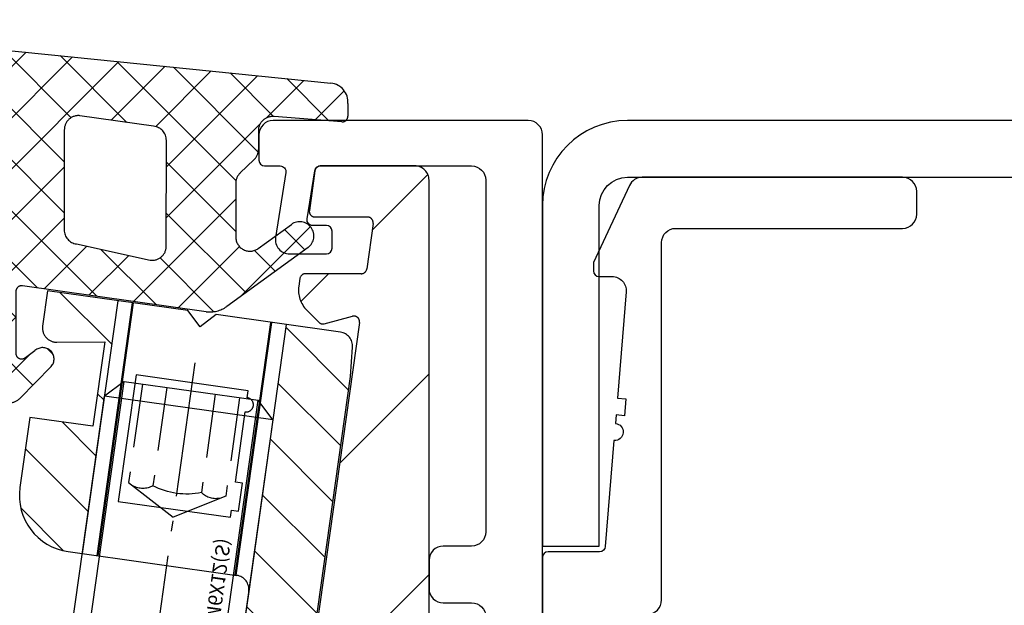
# Model space of a CAD drawing. Units: millimetres. Extents: x -3 to 1303, y 854 to 1951.
# Drawn here: x 797 to 832, y 1284 to 1304 of the extents above; entities that cross this region are included whole.
import ezdxf

# ---------------------------------------------------------------- set-up
doc = ezdxf.new("R2010")
doc.units = ezdxf.units.MM
for name, pattern in [('AM_DIN_F_W050', [6.25, 4.75, -1.5]), ('AM_DIN_F_W050x2', [3.125, 2.25, -0.875]), ('AM_DIN_G_W050x2', [6.875, 4.75, -0.875, 0.375, -0.875]), ('AUSGEZOGEN', [2000.1, 2000, -0.1]), ('MITTE', [2, 1.25, -0.25, 0.25, -0.25])]:
    doc.linetypes.add(name, pattern=pattern)
doc.layers.get('DEFPOINTS').update_dxf_attribs({"color": 5, "linetype": 'AUSGEZOGEN'})
for name, color, linetype in [('-ACHSE', 3, 'MITTE'), ('-ALU', 2, 'AUSGEZOGEN'), ('-ALU-BLENDE', 113, 'Continuous'), ('-GUMMI', 30, 'AUSGEZOGEN'), ('-POM Stab', 72, 'AUSGEZOGEN'), ('-SCHRAUBE', 1, 'AUSGEZOGEN'), ('KONTUR', 7, 'Continuous')]:
    doc.layers.add(name, color=color, linetype=linetype)
for name, color, linetype, lineweight in [('AM_0', 7, 'Continuous', 50), ('AM_3N', 6, 'AM_DIN_F_W050', 25), ('AM_4', 3, 'Continuous', 25), ('AM_4N', 3, 'Continuous', 25)]:
    doc.layers.add(name, color=color, linetype=linetype, lineweight=lineweight)
doc.styles.get("Standard").update_dxf_attribs({"font": 'arial.ttf'})

# ---------------------------------------------------------------- blocks, each defined once
blk = doc.blocks.new('BH-GWSM6X12(S)')
at = {"layer": '-ACHSE', "linetype": 'AM_DIN_G_W050x2'}
blk.add_line((-4.547e-13, -1), (-4.547e-13, -15), dxfattribs=at)
at = {"layer": '-SCHRAUBE'}
for p, q in [((-3.000000000000511, -2.613500000000385), (-2.386500000000069, -2)), ((2.386499999999159, -2), (-2.386500000000069, -2)), ((2.386499999999159, -2), (2.999999999999488, -2.613500000000385)), ((-3.000000000000511, -2.613500000000385), (-3.000000000000454, -13)), ((-3.000000000000511, -2.613500000000385), (2.999999999999488, -2.613500000000385)), ((2.999999999999545, -13), (2.999999999999488, -2.613500000000385)), ((-2.000000000000454, -14), (-3.000000000000454, -13)), ((-3.000000000000454, -13), (2.999999999999545, -13)), ((1.999999999999545, -14), (2.999999999999545, -13)), ((-2.000000000000454, -14), (1.999999999999545, -14))]:
    blk.add_line(p, q, dxfattribs=at)
at = {"layer": 'AM_3N', "linetype": 'AM_DIN_F_W050x2'}
for p, q in [((-1.732500000000527, -2), (-1.732500000000584, -5.5)), ((-0.8662500000004911, -2), (-0.8662500000005479, -5.5)), ((0.8662499999995816, -2), (0.8662499999995247, -5.5)), ((1.732499999999618, -2), (1.732499999999561, -5.5)), ((-1.732500000000584, -5.5), (-4.547e-13, -6.50025934137102)), ((1.732499999999561, -5.5), (-4.547e-13, -6.50025934137102))]:
    blk.add_line(p, q, dxfattribs=at)
for centre, radius, start, end in [((-1.299375000000111, -4.943203126992557), 0.7054218761957411, 247.8788794917442, 307.8788794917053), ((-5.116e-13, -3.04987500318839), 2.598749999999999, 250.5287793655287, 289.4712206344713), ((1.299374999999088, -4.943203126992557), 0.7054218761957411, 232.1211205082789, 292.1211205082528)]:
    blk.add_arc(centre, radius, start, end, dxfattribs=at)
at = {"layer": 'AM_4N'}
for p, q in [((-2.386500000000069, -13.61350000000038), (-2.386500000000069, -2)), ((2.386499999999159, -13.61350000000038), (2.386499999999159, -2))]:
    blk.add_line(p, q, dxfattribs=at)
at = {"layer": 'DEFPOINTS', "linetype": 'Continuous', "insert": (-1.81381772459639, -9.793535878664898), "char_height": 0.5, "width": 15.82703860584604, "attachment_point": 5, "rotation": 89.99999999999974}
blk.add_mtext('BH-GWSM6X12(S)', dxfattribs=at)
blk = doc.blocks.new('BH-Z-HAUBE-16(S)')
at = {"layer": '-POM Stab'}
h = blk.add_hatch(color=256, dxfattribs=at)
h.dxf.hatch_style = 1
edge = h.paths.add_edge_path()
edge.add_line((4.877561641261422, 16.20316202906457), (1.973437996852339, 15.0009574437496))
edge.add_line((1.973437996852339, 15.0009574437496), (1.887404206055748, 14.60994921390664))
edge.add_arc((2.18039566216337, 14.54548211650033), 0.3000000000000998, 167.5909070228178, 292.4878268327741)
edge.add_line((2.295141802536249, 14.2682938713138), (3.065657121790081, 14.58725999097402))
edge.add_arc((3.142154548705269, 14.40246782751639), 0.1999999999999894, 13.165857564213525, 112.48782683276309, ccw=False)
edge.add_arc((-13.81151851329375, 10.43667665519885), 17.6113333755799, -12.005511440790883, 13.16585756422512, ccw=False)
edge.add_arc((-13.81151851330223, 10.43667665514688), 17.61133337557739, 322.5331879946791, 347.9944885593803, ccw=False)
edge.add_arc((0.0079582255802221, -0.1546685181056466), 0.2000000000000608, 223.1533436411201, 322.5331879946908, ccw=False)
edge.add_line((-0.137946937865081, -0.2914591730497022), (-0.6263119233938143, 0.2294460968586236))
edge.add_arc((-0.8451696685602316, 0.0242601144441047), 0.2999999999978997, 43.15334364110294, 168.0502634507815)
edge.add_line((-1.138668553807406, 0.0863761699966403), (-1.221564789927583, -0.3053092433165148))
edge.add_line((-1.221564789927583, -0.3053092433165148), (0.8467184939668186, -2.511404467544139))
edge.add_arc((1.21148140258107, -2.169427830185282), 0.5, 223.153343640935, 319.999304421822)
edge.add_arc((-13.811518513299, 10.43667665516238), 20.11133337557738, 319.9993044218132, 347.9944885593257)
edge.add_arc((-13.81151851329136, 10.43667665516794), 20.11133337557106, 347.9944885593057, 375.6929272705343)
edge.add_arc((5.068805208546928, 15.74118162041945), 0.4999999999999995, 15.69292727053573, 112.4878268324563)
blk.add_lwpolyline([(4.877561641261422, 16.20316202906457), (1.973437996852339, 15.0009574437496), (1.887404206055748, 14.60994921390664, 0.6061996749535905), (2.295141802536249, 14.2682938713138), (3.065657121790081, 14.58725999097402, -0.4627108450119497), (3.336897509468712, 14.44802196270831, -0.110274580626599), (3.414612674338968, 6.773417508990121, -0.1115552088462534), (0.1666993907832648, -0.2763288751247046, -0.4630174750593137), (-0.137946937865081, -0.2914591730497022), (-0.6263119233938143, 0.2294460968586236, 0.6061996749519333), (-1.138668553807406, 0.0863761699966403), (-1.221564789927583, -0.3053092433165148), (0.8467184939668186, -2.511404467544139, 0.4496588877818441), (1.594499722349951, -2.490826284944205, 0.1227632309982718), (5.859931665847625, 6.253403057492164, 0.1214491293341685), (5.550167779879188, 15.87642242387903, 0.4493910700720974)], format="xyb", close=True, dxfattribs=at)
at = {"layer": 'DEFPOINTS', "linetype": 'Continuous', "insert": (0.6370568437458815, -0.0282154972271656), "char_height": 0.2, "width": 15.82703860584604, "attachment_point": 5, "rotation": 54.77309643556174}
blk.add_mtext('{\\fCentury Gothic|b0|i0|c0|p34;BH-Z-HAUBE-16(S)}', dxfattribs=at)
blk = doc.blocks.new('Dichtung Innen')
at = {"layer": '-GUMMI'}
h = blk.add_hatch(dxfattribs=at)
h.set_pattern_fill('ANSI37', color=256, scale=0.4, angle=-0.0258986861950741, style=0)
h.set_pattern_definition([(44.97410131380493, (-21332.5068472478, -13660.13418494899), (-0.8976195972247216, 0.8984314435048055), []), (134.9741013138049, (-21332.5068472478, -13660.13418494899), (-0.8984314435048055, -0.8976195972247216), [])])
edge = h.paths.add_edge_path()
edge.add_arc((-11.10397390240905, 1.412074925012348), 0.1999999999976069, 89.95686206629804, 179.9568620662977)
edge.add_line((-11.30397384571915, 1.412225504793241), (-11.30726874248648, -2.96405368237356))
edge.add_arc((-11.50726868580386, -2.963903102590847), 0.2000000000030652, 257.4373751633655, 359.9568620657782, ccw=False)
edge.add_line((-11.55077000287201, -3.159114873275029), (-11.62448357603352, -3.148245300542839))
edge.add_arc((-11.58098225896174, -2.953033529855019), 0.2000000000051351, 216.3203603222096, 257.4373751625749, ccw=False)
edge.add_line((-11.74212583031112, -3.07149343621495), (-12.04410366591401, -2.660706458638742))
edge.add_arc((-12.20524723725975, -2.779166364993216), 0.1999999999989312, 36.32036032156732, 78.62624584203223)
edge.add_line((-12.16580558113856, -2.583094042209268), (-14.67864097238634, -2.073420808672381))
edge.add_line((-14.67864097238634, -2.073420808672381), (-14.67864097238634, -3.159886678935436))
edge.add_line((-14.67864097238634, -3.159886678935436), (-12.18800591249965, -3.95444106684954))
edge.add_arc((-12.12280205844945, -3.765368442132967), 0.2000000000005334, 250.9726613986175, 305.3008436502593)
edge.add_line((-12.00722813014727, -3.928594258399243), (-11.79441831257645, -3.777911804101677))
edge.add_arc((-11.67884438426699, -3.941137620366134), 0.2000000000001961, 77.43737516325211, 125.30084365226159, ccw=False)
edge.add_line((-11.63534306719884, -3.745925849683771), (-11.46452760292959, -3.778433770034098))
edge.add_arc((-11.50802892000502, -3.973645540714642), 0.1999999999988247, -0.043137934743015194, 77.43737516110428, ccw=False)
edge.add_line((-11.30802897668764, -3.973796120499173), (-11.30848905847597, -4.584876375180101))
edge.add_arc((-10.30848934190362, -4.585629274088205), 1.00000000000077, 179.9568620660902, 224.1007011678024)
edge.add_line((-11.02660712325087, -5.281550858833725), (-10.58606688230429, -5.72613422372342))
edge.add_arc((-10.22700799163431, -5.378173431352479), 0.4999999999965733, 224.1007011679429, 315.7670012860063)
edge.add_line((-9.868753508562804, -5.726962372342313), (-8.764567040478141, -4.602802414483448))
edge.add_arc((-9.06521462159435, -4.338963387870535), 0.3999999999938465, 318.7308118514722, 492.8036132446672)
edge.add_line((-9.337009651244443, -4.045488581701647), (-9.675233118057802, -4.285486020429743))
edge.add_arc((-9.811130632879212, -4.13874861734439), 0.1999999999971711, 179.9568620657774, 312.80361324372564, ccw=False)
edge.add_line((-10.01113057619295, -4.138598037561678), (-10.00948938212241, -1.958765411895001))
edge.add_arc((-9.80948943880503, -1.958915991679532), 0.2000000000030666, 81.87723955723033, 179.9568620652571, ccw=False)
edge.add_line((-9.781230538319505, -1.760922470210061), (-3.302403879850317, -2.671702245219421))
edge.add_arc((-3.163194796172319, -1.681439234180288), 1.000000000005378, 261.9979180757618, 306.0166955369662)
edge.add_line((-2.575173827681283, -2.490284918241741), (0.2940105163143016, -0.4044228187140107))
edge.add_arc((3.20687832e-08, 2.33158062e-08), 0.5000000000017585, 306.0166955370274, 486.0166955370273)
edge.add_line((-0.2940104521767353, 0.404422865345623), (-1.461053718237963, -0.4440033859318647))
edge.add_arc((-1.755064202487119, -0.0395805439020478), 0.5000000000038977, 179.9568620660902, 306.0166955373646, ccw=False)
edge.add_line((-2.255064060773293, -0.0392040944479959), (-2.253635489636508, 1.858222917047896))
edge.add_arc((-1.753635631346696, 1.857846467595663), 0.5000000000040217, 133.6037433024789, 179.9568620662989, ccw=False)
edge.add_line((-2.098469058622868, 2.219909870102128), (-1.614057223596319, 2.681269378203069))
edge.add_arc((-1.958890650865214, 3.04333278071499), 0.5000000000005222, 313.6037433014438, 359.9568620654649)
edge.add_line((-1.45889079257904, 3.042956331255481), (-1.458391152169497, 3.706578316649029))
edge.add_arc((-0.9583912938833236, 3.706201867191339), 0.5000000000003878, 87.7927316604983, 179.9568620656733, ccw=False)
edge.add_line((-0.9391340080182999, 4.205830886507101), (-0.9018686764284211, 4.204394562522793))
edge.add_line((-0.9018686764284211, 4.204394562522793), (1.482202696755848, 4.018033650565485))
edge.add_arc((1.497788986522209, 4.217425394554084), 0.19999999999874, 265.5303247931852, 360.1850613682207)
edge.add_line((1.697787943277944, 4.21807137946962), (1.696357421125867, 4.660965527460575))
edge.add_arc((1.033613966828852, 4.720545511559976), 0.6654161560398308, 354.8629749870832, 444.1956251805971)
edge.add_line((1.100909007200243, 5.382550072165031), (-10.61991197591487, 6.574011835717101))
edge.add_arc((-10.31651519291336, 9.558630805055145), 3.000000000011359, 261.7699439568821, 264.1956251810253, ccw=False)
edge.add_line((-10.74595957636484, 6.589526980398659), (-14.67864097238634, 7.120612541746595))
edge.add_line((-14.67864097238634, 7.120612541746595), (-14.67864097238634, 5.775142810631223))
edge.add_line((-14.67864097238634, 5.775142810631223), (-10.94364542744006, 4.741820037508659))
edge.add_arc((-10.99949055473553, 4.549774934062952), 0.2000000000002992, -0.12149537688520695, 73.7860062798012, ccw=False)
edge.add_line((-10.79949100438898, 4.549350835510267), (-10.80207754527509, 3.329570645213607))
edge.add_arc((-11.00207709562528, 3.329994743766292), 0.1999999999996465, 253.1975032622646, 359.87850462311695, ccw=False)
edge.add_line((-11.0598917982461, 3.138533363429814), (-14.15224892796686, 4.068074582235567))
edge.add_arc((-14.30065176054995, 3.696622567464146), 0.39999999999554, 68.2222599858726, 160.9042234084523)
edge.add_line((-14.67864097238634, 3.827481864924266), (-14.67864097238634, 3.565763270004026))
edge.add_arc((-14.30065176054995, 3.696622567464146), 0.3999999999955673, 199.0957765915476, 254.5993561887123)
edge.add_line((-14.40687854080897, 3.310985599380728), (-10.79388838697923, 1.997829837466269))
edge.add_arc((-10.86757012565431, 1.811897050185507), 0.2000000000004392, -90.0431379347433, 68.38248928871582, ccw=False)
edge.add_line((-10.86772070543884, 1.611897106869946), (-11.10382332262816, 1.61207486832427))
edge = h.paths.add_edge_path(flags=16)
edge.add_line((-7.755893918998481, 4.236112775506626), (-5.156172614933893, 3.864970293136138))
edge.add_arc((-5.202500277573562, 3.367121171739199), 0.5000000000013592, -0.04313793390991805, 84.68361545844982, ccw=False)
edge.add_line((-4.702500419287389, 3.366744722285147), (-4.705307392232498, -0.3614744453898311))
edge.add_arc((-5.205307250518671, -0.3610979959321412), 0.5000000000003878, 261.8772395572009, 359.95686206567325, ccw=False)
edge.add_line((-5.275954501732485, -0.8560817996039986), (-7.875526244013599, -0.2862914799588907))
edge.add_arc((-7.804878992799785, 0.2086923237111478), 0.4999999999997268, 179.9568620658818, 261.87723955717144, ccw=False)
edge.add_line((-8.30487885108596, 0.2090687731670187), (-8.302221439920684, 3.738640103565558))
edge.add_arc((-7.80222158163815, 3.738263654111506), 0.4999999999967472, 84.6836154584305, 179.9568620660899, ccw=False)
for p, q in [((-14.67864097238634, 7.120612541746595), (-14.67864097238634, 5.775142810631223)), ((-14.67864097238634, -2.073420808672381), (-14.67864097238634, -3.159886678935436))]:
    blk.add_line(p, q, dxfattribs=at)
blk.add_lwpolyline([(-12.16580558113856, -2.583094042209268, -0.1867199116168717), (-12.04410366591401, -2.660706458638742), (-11.74212583031112, -3.07149343621495, 0.1813567751469935), (-11.62448357603352, -3.148245300542839), (-11.55077000287201, -3.159114873275029, 0.4797609227522248), (-11.30726874248648, -2.96405368237356), (-11.30397384572279, 1.412225504793241, -0.4142135623738547), (-11.10382332262816, 1.61207486832427), (-10.86772070543884, 1.611897106869946, 0.8274603103932726), (-10.79388838697923, 1.99782983746445), (-14.40687854081261, 3.310985599373452, -1.057258682801748), (-14.15224892796686, 4.068074582235567), (-11.0598917982461, 3.138533363429814, 0.5022972012036444), (-10.80207754527509, 3.329570645213607), (-10.79949100438898, 4.549350835510267, 0.3341465952474083), (-10.94364542744006, 4.741820037508659), (-18.50351761507409, 6.833332061918554, -0.9354570677427151), (-18.346141598744, 7.615886995168693), (-10.74595957636484, 6.589526980398659, 0.0105844262229779), (-10.61991197591487, 6.574011835717101), (1.100909007200243, 5.382550072165031, -0.4108062029452928), (1.696357421125867, 4.660965527460575), (1.697787943277944, 4.21807137946962, -0.4382135532481623), (1.482202696755848, 4.018033650565485), (-0.9018686764284211, 4.204394562522793), (-0.9391340080182999, 4.205830886507101, 0.4253202631701329), (-1.458391152169497, 3.706578316649029), (-1.45889079257904, 3.042956331255481, -0.2050573520026152), (-1.614057223596319, 2.681269378203069), (-2.098469058622868, 2.219909870102128, 0.2050573520022603), (-2.253635489636508, 1.858222917047896), (-2.255064060773293, -0.0392040944479959, 0.6131599576801575), (-1.461053718237963, -0.4440033859318647), (-0.2940104521767353, 0.404422865343804, -0.999999920704405), (0.2940105163143016, -0.4044228187140107), (-2.575173827681283, -2.490284918241741, -0.194465338322287), (-3.302403879850317, -2.671702245219421), (-9.781230538319505, -1.760922470210061, 0.4561458948764071), (-10.00948938212241, -1.958765411895001), (-10.01113057619295, -4.138598037561678, 0.6546730448734102), (-9.675233118057802, -4.285486020429743), (-9.33700965125172, -4.045488581694371, -0.9495684647245193), (-8.764567040478141, -4.602802414483448), (-9.868753508562804, -5.726962372344132, -0.4227574882646978), (-10.58606688230429, -5.72613422372342), (-11.02660712325087, -5.281550858833725, -0.1950317188482788), (-11.30848905847597, -4.584876375180101), (-11.30802897668764, -3.973796120499173, 0.3515696821348302), (-11.46452760292959, -3.778433770034098), (-11.63534306719884, -3.745925849683771, 0.2119339940242648), (-11.79441831257645, -3.777911804101677), (-12.00722813014727, -3.928594258397424, -0.2415937815071023), (-12.18800591249965, -3.95444106684954), (-17.01825689919497, -2.413509929237989, -0.9766985972420004), (-16.8131036527011, -1.640492133785301), (-12.1658055813059, -2.583094042176526)], format="xyb", dxfattribs=at)
blk.add_lwpolyline([(-4.705307392232498, -0.3614744453898311), (-4.702500419287389, 3.366744722285147, 0.3875068020518447), (-5.156172614933893, 3.864970293136138), (-7.755893918998481, 4.236112775506626, 0.4414343749827859), (-8.302221439920684, 3.738640103565558), (-8.30487885108596, 0.2090687731670187, 0.3734887465857432), (-7.875526244013599, -0.2862914799588907), (-5.275954501732485, -0.8560817996039986, 0.4561458948765268)], format="xyb", close=True, dxfattribs=at)
blk = doc.blocks.new('AC-Inlays VSG16')
at = {"layer": '-ALU'}
h = blk.add_hatch(dxfattribs=at)
h.set_pattern_fill('ANSI31', color=256, scale=0.4999999999999999, angle=90.0025664703713, style=0)
h.set_pattern_definition([(135.0025664703713, (-21159.06820627541, -13562.59954864355), (-1.122481732028939, -1.122582295986048), [])])
edge = h.paths.add_edge_path()
edge.add_line((22.96305838515036, 94.41124621315068), (21.64057204103301, 85.00374761524289))
edge.add_line((21.64057204103301, 85.00374761524289), (19.97006294919993, 73.12059149516608))
edge.add_arc((18.97979993920307, 73.25980058614732), 0.9999999999899241, 287.6726253518151, 351.9979176530779, ccw=False)
edge.add_line((19.28337780498987, 72.30699395341253), (16.22617011574402, 71.63427917840818))
edge.add_arc((15.90381844330113, 73.09923289756443), 1.499999999998825, 114.3271758271845, 282.4097260037683, ccw=False)
edge.add_line((15.28589854651727, 74.4660448821305), (16.96773840533569, 75.3160739691939))
edge.add_arc((16.23370195497409, 76.62419876810964), 1.499999999999269, 299.2983694354017, 382.3815935216967)
edge.add_arc((-0.5954540488310159, 69.69404526964718), 19.70020657335087, 22.38159352167917, 44.57821750680676)
edge.add_arc((12.01227806662791, 82.117507091667), 2.000000000025814, 44.57821750674915, 70.79840492761514)
edge.add_line((12.6700639413466, 84.006241520623), (11.43050418345228, 84.43794059228094))
edge.add_arc((11.34828094911791, 84.2018487886671), 0.2499999999960628, 70.79840492836776, 170.5103262812085)
edge.add_arc((28.42271446913219, 81.34773189916632), 17.56133337580328, 170.510326282914, 220.3627567978397)
edge.add_arc((15.23218066660047, 70.13648391990682), 0.2500000000001093, 220.3627567975615, 320.115442772708)
edge.add_line((15.42401516962127, 69.9761732108127), (15.90455356653547, 70.55120556562542))
edge.add_line((15.90455356653547, 70.55120556562542), (16.09585267037619, 70.7429073995645))
edge.add_arc((16.84669427683548, 69.74603727679278), 1.248003669732296, 84.54806499628961, 126.98702370660791, ccw=False)
edge.add_line((16.96526796480611, 70.98839529289944), (20.11717170806514, 70.57532942727994))
edge.add_arc((20.04756716257543, 70.08019792228151), 0.4999999999948355, -8.002082347025407, 81.99791765318099, ccw=False)
edge.add_line((20.54269866757386, 70.01059337678998), (20.29908275834532, 68.27763310927548))
edge.add_arc((21.04178001583932, 68.17322629103182), 0.7499999999899167, 171.9979176524544, 261.9979176534176)
edge.add_arc((21.04178001585024, 68.17322629103182), 0.749999999993266, 261.9979176526306, 351.9979176534563)
edge.add_line((21.78447727334788, 68.0688194728009), (25.22990227066475, 92.57782893775583))
edge.add_line((25.22990227066475, 92.57782893775583), (25.30230562020733, 93.61270457691171))
edge.add_arc((24.80352486301126, 93.64760094140001), 0.5000000000035885, 355.9979176530898, 441.9979176520877)
edge.add_line((24.87312940851189, 94.14273244640572), (22.96305838515036, 94.41124621315068))
edge = h.paths.add_edge_path()
edge.add_line((15.76859850622713, 86.33413366901004), (17.02148032399418, 95.24650075116551))
edge.add_line((17.02148032399418, 95.24650075116551), (14.54582279976967, 95.59452347275874))
edge.add_line((14.54582279976967, 95.59452347275874), (14.37181143619818, 94.35669471137955))
edge.add_arc((14.86694294120025, 94.287090165888), 0.4999999999986912, 171.9979176530327, 270.297755621412)
edge.add_line((14.8695413374844, 93.78709691759832), (16.56510093652105, 93.7959085081202))
edge.add_line((16.56510093652105, 93.7959085081202), (16.14747366475421, 90.82511948656247))
edge.add_line((16.14747366475421, 90.82511948656247), (13.91938189223583, 91.13833994128436))
edge.add_line((13.91938189223583, 91.13833994128436), (13.57135916476909, 88.66268241626494))
edge.add_arc((15.55188518478826, 88.38426423429883), 2.000000000005572, 171.9979176530762, 261.9979176528626)
edge.add_line((15.27346700281487, 86.40373821428147), (15.76859850622713, 86.33413366901004))
blk.add_lwpolyline([(21.78447727335151, 68.0688194728009), (25.22990227066475, 92.57782893775583), (25.30230562020733, 93.61270457691171, 0.3939104756161633), (24.87312940851189, 94.14273244640754), (20.48740085900499, 94.75926894077747), (19.92266480947364, 94.3337419799791), (19.49713784868436, 94.89847802950317), (14.54582279976967, 95.59452347275874), (14.37181143619818, 94.35669471137955, 0.4573072030300391), (14.8695413374844, 93.78709691760012), (16.56510093652105, 93.7959085081202), (16.14747366475421, 90.82511948656247), (13.91938189223583, 91.13833994128436), (13.57135916476909, 88.66268241626494, 0.4142135623730951), (15.27346700281123, 86.40373821427966), (21.21504508152793, 85.56848366574376, -0.4142135623730951), (21.64057204102937, 85.00374761524289), (19.97006294919993, 73.12059149516608, -0.2882820711739198)], format="xyb", dxfattribs=at)
at = {"layer": '-GUMMI'}
blk.add_blockref('Dichtung Innen', (23.43864097238474, 97.53463630543774), dxfattribs=at)
at = {"xscale": -1, "rotation": 3.286231760888744}
blk.add_blockref('BH-Z-HAUBE-16(S)', (15.23218066660047, 70.13648391990864), dxfattribs=at)
blk = doc.blocks.new('BLI-1')
at = {"layer": '-ALU-BLENDE'}
blk.add_lwpolyline([(2.500000000003637, -76.70002792313971), (2.500000000003637, 1.600000000004001, 0.4142135623730951), (2.000000000003637, 2.100000000004001), (-6.999999999996362, 2.100000000004001, 0.4142135623730951), (-7.499999999996362, 1.600000000004001), (-7.499999999996362, 0.7000000000043656, 0.4142135623730951), (-7.299999999995634, 0.500000000003638), (-6.748483855681115, 0.500000000003638, -0.4610063144288254), (-6.550946187562658, 0.2687131069942552), (-6.913844170292577, -2.022534581139552, 0.4610063144273754), (-6.419999999994615, -2.600751813659371), (-5.119999999995343, -2.600751813659371, 0.4142135623730951), (-4.919999999994615, -2.400751813660463), (-4.919999999994615, -1.800751813660099, 0.4142135623730951), (-5.119999999998981, -1.600751813659371), (-5.600405303717707, -1.600751813659371, -0.461006314427403), (-5.797942971836164, -1.369464920651807), (-5.528570347698405, 0.3312868930115655, -0.3689194771096671), (-5.331032679579948, 0.500000000003638), (3.638e-12, 0.500000000003638, -0.4142135623730948), (0.500000000003638, 3.638e-12), (0.500000000003638, -12.399999999996, -0.4142135623730951), (3.638e-12, -12.899999999996), (-0.999999999992724, -12.899999999996, 0.4142135623730951), (-1.499999999992724, -13.399999999996), (-1.499999999992724, -14.39999999999599, 0.4142135623732247), (-0.999999999992724, -14.899999999996), (3.638e-12, -14.899999999996, -0.4142135623732248), (0.500000000003638, -15.399999999996)], format="xyb", dxfattribs=at)
blk = doc.blocks.new('AC_Grundprofil gebohrt')
at = {"layer": '-ALU'}
h = blk.add_hatch(dxfattribs=at)
h.set_pattern_fill('_U', color=256, scale=5, angle=45, style=0, pattern_type=0)
h.set_pattern_definition([(45, (-2089.487185975674, -1658.999999967264), (-3.535533905932737, 3.535533905932737), [])])
edge = h.paths.add_edge_path()
edge.add_line((37.27068296491052, 35.00000000000023), (34.70820393248505, 35))
edge.add_arc((34.70820393248732, 27.00000000000364), 7.999999999996362, 90.00000000001629, 106.9574262942097)
edge.add_arc((27.99999999998545, 48.99999999996248), 14.99999999996498, 253.04257370579262, 286.9574262942074, ccw=False)
edge.add_arc((21.29179606748357, 27.00000000000364), 7.999999999996382, 73.04257370579032, 89.99999999998371)
edge.add_line((21.29179606748585, 35), (18.72931703506037, 35))
edge.add_arc((18.72931703505901, 42.00000000000023), 7.000000000000227, 184.3182122737082, 270.00000000001114, ccw=False)
edge.add_line((11.74918828435647, 41.47293015300056), (10.24101034860359, 61.4461390749766))
edge.add_line((10.24101034860359, 61.4461390749766), (8.600082315053442, 79.80535306970523))
edge.add_arc((38.30810751050785, 83.98066611056402), 30.00000000004866, 179.0253424438803, 188.0002314587375, ccw=False)
edge.add_line((8.312448009149646, 84.49097100128893), (8.489832234190544, 94.91759420586823))
edge.add_arc((15.48881945116363, 94.79852306468979), 7.000000000001019, 131.3258453670549, 179.0253424438028, ccw=False)
edge.add_arc((8.885414590179607, 102.3081864554072), 2.999999999996447, 311.3258453670438, 358.9376504725505)
edge.add_arc((11.11575037794136, 102.2807345187493), 0.7696642122347788, 357.902531537884, 493.8656437950965)
edge.add_arc((9.1964565519379, 104.2775710060859), 2.000000884431987, 285.8741565246974, 313.86564379510287, ccw=False)
edge.add_arc((9.68880250274651, 102.5462135477087), 0.1999999999999434, 209.8997107543236, 285.87415652455115, ccw=False)
edge.add_arc((9.342042796574788, 102.3468202023471), 0.1999999999987426, 29.89971075486562, 94.31216802755931)
edge.add_arc((9.196456551942902, 104.2775710061128), 1.73623191298785, 264.68020169567444, 274.312168027134, ccw=False)
edge.add_arc((9.01693948740467, 102.3496789851729), 0.1999999999978562, 84.68020169568437, 149.0926589681393)
edge.add_arc((8.673739846958142, 102.5551394601973), 0.2000000000019416, 253.1182131983287, 329.0926589679929, ccw=False)
edge.add_arc((9.19645655193699, 104.2775710060789), 2.000000884421459, 195.8741565246756, 253.1182131983526, ccw=False)
edge.add_arc((7.465099093569733, 103.7852250552755), 0.2000000000003788, 119.8997107544844, 195.8741565249897, ccw=False)
edge.add_arc((7.265705748207437, 104.1319847614493), 0.200000000000009, 299.8997107545818, 364.3121680270802)
edge.add_arc((9.196456551887877, 104.2775710060805), 1.736231912901761, 174.6802016955004, 184.3121680273784, ccw=False)
edge.add_arc((7.268564531029369, 104.4570880706153), 0.2000000000025472, 354.6802016960058, 419.0926589684731)
edge.add_arc((7.474025006053125, 104.8002877110641), 0.1999999999989396, 163.1182131986815, 239.0926589681614, ccw=False)
edge.add_arc((9.1964565519379, 104.2775710060857), 2.000000884421385, 105.8741565245933, 163.1182131984268, ccw=False)
edge.add_arc((8.704110601136108, 106.0089284644548), 0.199999999999193, 29.89971075467929, 105.8741565247478, ccw=False)
edge.add_arc((9.050870307308287, 106.2083218098162), 0.1999999999993585, 209.8997107543885, 274.3121680272848)
edge.add_arc((9.196456551940628, 104.2775710060502), 1.736231912987499, 84.68020169571861, 94.31216802718012, ccw=False)
edge.add_arc((9.375973616477493, 106.2054630269888), 0.1999999999967242, 264.6802016956542, 329.0926589684077)
edge.add_arc((9.719173256922659, 106.0000025519698), 0.199999999999059, 73.11821319783343, 149.0926589688651, ccw=False)
edge.add_arc((9.196456551925621, 104.2775710060807), 2.000000884431357, 46.42438167672083, 73.1182131978668, ccw=False)
edge.add_arc((11.1185514789563, 106.2976901614909), 0.7884270437338682, 226.4243816766598, 370.8080405762265)
edge.add_line((11.892992571989, 106.4455353396822), (11.11755212362186, 110.5074395273022))
edge.add_arc((10.62642165112811, 110.4136799465223), 0.4999999999999741, 10.8080405762995, 151.2776296365958)
edge.add_line((10.18794235109089, 110.6539629118756), (9.507140827703552, 109.4116052815789))
edge.add_arc((10.38409942777934, 108.9310393508708), 1.000000000002098, 151.2776296365647, 190.8490832404139)
edge.add_arc((8.616271966358452, 108.5922384260686), 0.7999999999980826, -172.2485883441542, 10.849083240420214, ccw=False)
edge.add_line((7.823581906661729, 108.4843381514859), (4.223266482105827, 134.9340785237527))
edge.add_arc((4.421017504370865, 134.9639872715242), 0.2000000000003191, 74.49618486042601, 188.6004864920077, ccw=False)
edge.add_line((4.474478012471536, 135.1567098028322), (5.462340746445988, 134.8826803817082))
edge.add_arc((5.51580125454484, 135.075402913016), 0.1999999999995953, 254.4961848609107, 314.5833869042464)
edge.add_line((5.656190568392048, 134.9329569914971), (6.086914552575763, 135.3574622630531))
edge.add_arc((5.384967983341994, 136.0696918706487), 0.9999999999974528, 314.5833869040987, 367.4961848600843)
edge.add_line((6.37642153383058, 136.2001520454851), (6.341325231835071, 136.4668721634643))
edge.add_arc((6.143034521737263, 136.4407801284988), 0.1999999999993459, 7.496184859603003, 89.49611848308943)
edge.add_line((6.144793377367022, 136.6407723944157), (5.336962196488457, 136.6478769612513))
edge.add_line((5.336962196488457, 136.6478769612513), (4.17596660930576, 136.6580861290986))
edge.add_arc((4.177725233244018, 136.8580783970517), 0.1999999999979729, 187.3183547423076, 269.49618486037843, ccw=False)
edge.add_line((3.979354495953884, 136.8326019258236), (3.773628497718163, 138.4344728278374))
edge.add_arc((3.971999235010116, 138.4599492990671), 0.2000000000001758, 89.49618486038412, 187.3183547426935, ccw=False)
edge.add_line((3.973757858948374, 138.6599415670225), (5.785916440883738, 138.6440064236576))
edge.add_arc((5.787675064820632, 138.8439986916123), 0.1999999999995524, 269.4961848607732, 367.5131323476231)
edge.add_line((5.985958048495376, 138.8701493777389), (5.841516650107223, 139.9653509070449))
edge.add_arc((5.345809190918316, 139.899974191728), 0.5000000000011507, 7.51313234764409, 90.00337217938159)
edge.add_line((5.345779763101745, 140.3999741908631), (2.502099917488521, 140.3999741908628))
edge.add_arc((2.502099917488067, 139.8999741908624), 0.5000000000004547, 89.99999999994789, 179.1801205591928)
edge.add_line((2.002151107746612, 139.9071287445458), (0, 0))
edge.add_line((0, 0), (2.800596298606251, 0))
edge.add_arc((2.80059629860716, 0.1999999999998181), 0.1999999999998181, 269.9999999997394, 359.9999999997394)
edge.add_line((3.000596298606978, 0.1999999999989086), (3.000596298606978, 1.704593407715947))
edge.add_arc((3.200596298607251, 1.704593407715037), 0.2000000000002728, 68.19859051347879, 179.9999999997395, ccw=False)
edge.add_line((3.274874433878721, 1.890288745892121), (6.686291636782698, 0.5257218647293485))
edge.add_arc((6.500596298606069, 0.0614835192861847), 0.500000000000339, 2.3447910280083306e-10, 68.198590513716, ccw=False)
edge.add_line((7.000596298606524, 0.061483519288231), (7.000596298606978, -0.1000000000003638))
edge.add_arc((7.200596298607251, -0.100000000001728), 0.2000000000002728, 179.9999999996092, 299.9999999996319)
edge.add_line((7.300596298606251, -0.2732050807594533), (7.904273471976921, 0.0753280977896793))
edge.add_arc((8.154273471978286, -0.3576846040966757), 0.4999999999956035, 75.00000000025, 120.0000000004714, ccw=False)
edge.add_line((8.283682994526316, 0.1252783090442335), (9.130005821265513, -0.1014932089183276))
edge.add_arc((9.000596298715664, -0.5844561220637843), 0.5000000000005259, -2.084391326206969e-09, 75.00000000018349, ccw=False)
edge.add_line((9.500596298716118, -0.5844561220819742), (9.500596298705204, -0.807972305054136))
edge.add_line((9.500596298705204, -0.807972305054136), (9.100596298711025, -1.500792628075942))
edge.add_line((9.100596298711025, -1.500792628075942), (9.500596298705204, -2.193612951099566))
edge.add_line((9.500596298705204, -2.193612951099566), (9.500596298716118, -2.417129134071728))
edge.add_arc((9.000596298715209, -2.417129134091283), 0.5000000000009095, -75.0000000001466, 2.2408244149119128e-09, ccw=False)
edge.add_line((9.130005821265513, -2.900092047237194), (8.283682994526316, -3.126863565197709))
edge.add_arc((8.154273471975557, -2.643900652057482), 0.49999999999571, 239.9999999998906, 285.00000000007225, ccw=False)
edge.add_line((7.904273471976921, -3.076913353945428), (7.443140310457238, -2.810677999010295))
edge.add_arc((7.343140310457329, -2.98388307976711), 0.1999999999998922, 60.00000000001225, 163.7630544567305)
edge.add_arc((7.055106234471622, -2.899999999999863), 0.1000000000003716, 269.99999999973943, 343.7630544563917, ccw=False)
edge.add_line((7.055106234471168, -3.000000000000227), (3.500596298606978, -3))
edge.add_arc((3.500596298607433, -3.5), 0.5, 90.00000000005213, 180)
edge.add_line((3.000596298607433, -3.5), (3.000596298606978, -5.5))
edge.add_arc((3.500596298606978, -5.500000000000227), 0.5, 179.9999999999739, 269.9999999999479)
edge.add_line((3.500596298606524, -6.000000000000227), (14.19387252923479, -6))
edge.add_arc((14.19387252923707, -6.499999999996816), 0.4999999999968168, 60.000000000085095, 90.00000000026063, ccw=False)
edge.add_line((14.44387252923479, -6.066987298107051), (15.59827674018379, -6.733482880053998))
edge.add_arc((15.84827674018879, -6.300470178150817), 0.5000000000119939, 240.0000000001316, 269.9999999998437)
edge.add_line((15.84827674018743, -6.800470178162868), (16.30719536278411, -6.800470178162868))
edge.add_arc((16.3071953627832, -6.300470178164687), 0.499999999998181, 270.0000000001042, 315.0000000002211)
edge.add_line((16.66074875337654, -6.654023568755292), (17.3541496891994, -5.960622632932427))
edge.add_arc((17.00059629860698, -5.607069242338411), 0.4999999999999237, 314.999999999871, 360.000000000026)
edge.add_line((17.50059629860698, -5.607069242338184), (17.50059629860698, -4.519561878847525))
edge.add_arc((17.00059629860652, -4.519561878847525), 0.5000000000004547, 0, 75.00000000018353)
edge.add_line((17.13000582115637, -4.036598965702069), (15.50059629860698, -3.599999999996725))
edge.add_line((15.50059629860698, -3.599999999996725), (14.00059629860698, -3.599999999996725))
edge.add_arc((14.00059629860743, -3.099999999996725), 0.5, 180, 269.9999999999479, ccw=False)
edge.add_line((13.50059629860743, -3.099999999996725), (13.50059629860698, -0.4999999999909051))
edge.add_arc((14.00059629860698, -0.4999999999906777), 0.5, 90.00000000005213, 180.0000000000261, ccw=False)
edge.add_line((14.00059629860652, 9.3223e-12), (70.19702423498482, 1.3642e-12))
edge.add_line((70.19702423498482, 1.3642e-12), (70.19702423498482, 4.600000000000363))
edge.add_line((70.19702423498482, 4.600000000000363), (69.99903998780064, 4.600000000000363))
edge.add_line((69.99903998780064, 4.600000000000363), (69.99903998780064, 25.39999999999964))
edge.add_line((69.99903998780064, 25.39999999999964), (78, 25.39999999999964))
edge.add_line((78, 25.39999999999964), (78.19999999999708, 25.20000000000073))
edge.add_line((78.19999999999708, 25.20000000000073), (81.19999999999709, 25.20000000000073))
edge.add_line((81.19999999999709, 25.20000000000073), (81.39999999999782, 25.39999999999964))
edge.add_line((81.39999999999782, 25.39999999999964), (81.69702423498529, 25.39999999999964))
edge.add_line((81.69702423498529, 25.39999999999964), (81.69702423498529, 30))
edge.add_line((81.69702423498529, 30), (80.33142897346625, 30))
edge.add_arc((80.33142897346443, 35.00000000000068), 5.000000000000682, 195.0000000000221, 270.00000000002086, ccw=False)
edge.add_line((75.50179984201895, 33.70590477448605), (70.4554812221395, 52.53902225505408))
edge.add_arc((63.6940004381172, 50.72728893933754), 6.999999999998572, 14.99999999999374, 54.99999999998845)
edge.add_line((67.70903549257491, 56.46135324935858), (58.13211781824429, 63.16718319773645))
edge.add_arc((61.00000000000045, 67.26294341918128), 5.000000000000429, 179.9999999999896, 234.9999999999905, ccw=False)
edge.add_line((56, 67.26294341918219), (56, 139.4999999999945))
edge.add_arc((55.5, 139.4999999999948), 0.5, 359.999999999974, 449.9999999999478)
edge.add_line((55.50000000000046, 139.9999999999947), (52.17385734756317, 139.9999999999945))
edge.add_arc((52.17385734756226, 139.7999999999945), 0.2000000000000455, 89.99999999973944, 171.9999999996261)
edge.add_line((51.97580373381424, 139.8278346201878), (51.77904656523242, 138.4278346201863))
edge.add_arc((51.9771001789818, 138.3999999999948), 0.20000000000098, 172.0000000001965, 269.9999999998697)
edge.add_line((51.97710017898135, 138.1999999999937), (53.82850819436862, 138.1999999999934))
edge.add_arc((53.82850819436953, 137.9999999999934), 0.2000000000000455, -7.822169882135995, 90.00000000026063, ccw=False)
edge.add_line((54.02664724494343, 137.9727802160541), (53.80684375754936, 136.3727802160538))
edge.add_arc((53.60870470697546, 136.3999999999935), 0.2000000000001261, 270.00000000065137, 352.17783011773486, ccw=False)
edge.add_line((53.60870470697773, 136.1999999999934), (52.44766423371038, 136.1999999999934))
edge.add_line((52.44766423371038, 136.1999999999934), (51.63980181246007, 136.199999064087))
edge.add_arc((51.6398020441602, 135.9999990640895), 0.1999999999976786, 90.00006637720116, 172.0000000007791)
edge.add_line((51.44174843041401, 136.0278336842784), (51.40430818332607, 135.7614324837432))
edge.add_arc((52.39457625207115, 135.6222593827897), 1.00000000000256, 172.0000000004013, 224.9127979563678)
edge.add_line((51.68639410005926, 134.9162296103459), (52.11336870669402, 134.4879533427156))
edge.add_arc((52.25500513709675, 134.6291592972045), 0.2000000000008768, 224.9127979563219, 284.9999999999304)
edge.add_line((52.30676894611725, 134.4359741319458), (53.29704237079567, 134.7013170963728))
edge.add_arc((53.34880617981662, 134.5081319311157), 0.1999999999994151, -7.999999999535419, 105.0000000001742, ccw=False)
edge.add_line((53.54685979356464, 134.4802973109254), (51.23831433269879, 118.0541428359702))
edge.add_line((51.23831433269879, 118.0541428359702), (51.48588134988677, 118.0193495607309))
edge.add_line((51.48588134988677, 118.0193495607309), (51.34670824892601, 117.0290814919881))
edge.add_line((51.34670824892601, 117.0290814919881), (51.09914123173803, 117.0638747672274))
edge.add_line((51.09914123173803, 117.0638747672274), (50.75120847933795, 114.5882045953749))
edge.add_arc((50.71641520409866, 114.3406375781896), 0.2499999999997536, -97.9999999998376, 82.00000000016229, ccw=False)
edge.add_line((50.68162192885939, 114.0930705610044), (49.83399447082411, 108.061887810265))
edge.add_arc((49.04178001583204, 108.1732262910341), 0.7999999999989593, 168.6471016199097, 351.9999999999164, ccw=False)
edge.add_arc((47.27700001609991, 108.5275588361769), 1.000000000000874, 348.6471016201007, 388.2185552239925)
edge.add_line((48.15815038650544, 109.0003949861657), (47.48829938239942, 110.2486909559193))
edge.add_arc((47.04772419719802, 110.0122728809262), 0.4999999999986526, 28.21855522392861, 168.6881442841909)
edge.add_line((46.55743715113567, 110.1103474059673), (45.73196080698835, 105.9836859901079))
edge.add_arc((46.46739137615532, 105.8365742025312), 0.7500000000728398, 168.6881442841587, 314.1733850803334)
edge.add_arc((48.38368001967637, 103.8641790343517), 2.000000884426332, 106.3779716622289, 134.1733850909927, ccw=False)
edge.add_arc((47.87612906977801, 105.5911403011989), 0.2000000000007626, 30.403525891617107, 106.3779716622771, ccw=False)
edge.add_arc((48.2211220805998, 105.7935750375541), 0.1999999999983369, 210.4035258916, 274.8159831643276)
edge.add_arc((48.38368001968365, 103.8641790343845), 1.736231912920725, 85.18401683345547, 94.81598316518921, ccw=False)
edge.add_arc((48.54623795881844, 105.7935750375532), 0.2000000000016055, 265.1840168328765, 329.5964741055984)
edge.add_arc((48.89123096963385, 105.5911403011778), 0.2000000000021294, 73.622028335668, 149.5964741052613, ccw=False)
edge.add_arc((48.38368001967637, 103.8641790343524), 2.000000884423546, 16.377971662083723, 73.62202833576441, ccw=False)
edge.add_arc((50.11064128652515, 104.3717299842442), 0.1999999999981831, -59.59647410775278, 16.377971662765788, ccw=False)
edge.add_arc((50.31307602288189, 104.0267369734251), 0.1999999999991895, 120.4035258917588, 184.8159831648305)
edge.add_arc((48.38368001964545, 103.8641790343622), 1.736231912984748, -4.815983167119498, 4.815983164258114, ccw=False)
edge.add_arc((50.31307602287552, 103.701621095206), 0.2000000000005847, 175.1840168332441, 239.5964741057571)
edge.add_arc((50.11064128650196, 103.356628084392), 0.2000000000008847, -16.377971664155496, 59.59647410535422, ccw=False)
edge.add_arc((48.38368001967547, 103.8641790343445), 2.000000884422097, 286.37797166221196, 343.62202833592875, ccw=False)
edge.add_arc((48.89123096957201, 102.1372177675014), 0.2000000000007626, 210.4035258917296, 286.3779716622771, ccw=False)
edge.add_arc((48.5462379587484, 101.9347830311419), 0.200000000001862, 30.40352589229135, 94.81598316476489)
edge.add_arc((48.383680019665, 103.8641790343147), 1.736231912920307, 265.1840168333789, 274.815983165115, ccw=False)
edge.add_arc((48.22112208053022, 101.9347830311487), 0.1999999999993755, 85.18401683347642, 149.5964741059062)
edge.add_arc((47.87612906971753, 102.1372177675196), 0.199999999999687, 253.6220283350543, 329.59647410568147, ccw=False)
edge.add_arc((48.38368001967092, 103.8641790343417), 2.000000884416887, 225.8266149073667, 253.62202833578982, ccw=False)
edge.add_arc((46.46739137595568, 101.8917838665397), 0.7499999999466324, 45.82661489330941, 179.9999999999652)
edge.add_arc((48.71739137600798, 101.8917838665184), 2.99999999999909, 179.9999999995831, 227.7985654110618)
edge.add_arc((42.00000000001682, 94.4839060934089), 6.99999999997946, -1.8428636394673958e-10, 47.798565411048514, ccw=False)
edge.add_line((48.99999999999636, 94.4839060933864), (48.99999999995998, 70.87886921533025))
edge.add_line((48.99999999995998, 70.87886921533025), (48.99999999997817, 70.87886921317477))
edge.add_arc((42.05989329318299, 70.81830381949021), 6.940370974855419, -38.29504346501352, 0.5000000000048885, ccw=False)
edge.add_arc((53.30332085692998, 61.74725987263719), 7.506765014815877, 140.5481649294827, 173.292992425021)
edge.add_line((45.84792934435973, 62.62399152026955), (44.25081171561396, 41.47293015300056))
edge.add_arc((37.27068296491143, 42.00000000000045), 7.000000000000042, 269.99999999999255, 355.68178772629, ccw=False)
h.paths.add_polyline_path([(51.59961657464737, 17.25000000002001), (50.99961657464882, 16.50000000000182), (50.99961657464882, 13.49500531627745), (51.59961657464737, 12.74500531628109), (51.59961657464737, 4.600000000000363), (43.60147007132764, 4.599999999998544), (43.40147007132691, 4.799999999999272), (40.40147007132691, 4.799999999999272), (40.20147007132618, 4.599999999998544), (16.40461125837464, 4.600000000000363), (16.20461125837028, 4.800000000001091), (13.20461125837028, 4.800000000001091), (13.00461125837319, 4.600000000000363), (4.999616574648825, 4.600000000000363), (4.999616574648825, 12.89500531627891), (5.599616574651008, 13.49500531627927), (5.599616574651008, 16.50000000000182), (4.999616574648825, 17.10000000001673), (4.999616574648825, 25.40000000000146), (12.99961657464882, 25.40000000000328), (13.19961657464955, 25.20000000000255), (16.20461125837028, 25.20000000000255), (16.404611258371, 25.399999999996), (40.19647538760546, 25.39999999999964), (40.39647538760618, 25.19999999999891), (43.40147007132691, 25.19999999999891), (43.60147007132764, 25.39999999999964), (51.59961657464737, 25.40000000000146)], flags=16)
edge = h.paths.add_edge_path(flags=16)
edge.add_line((56.78640479282376, 53.43221437362103), (61.39961657465028, 50.20200870862936))
edge.add_line((61.39961657465028, 50.20200870862936), (65.19961657464955, 50.20200870862936))
edge.add_arc((65.1996165746491, 50.00200870862864), 0.2000000000007276, 0, 89.99999999986971, ccw=False)
edge.add_line((65.39961657464983, 50.00200870862864), (65.39961657465028, 45.70200870862936))
edge.add_arc((65.89961657465028, 45.70200870862914), 0.5, 179.9999999999739, 269.9999999999479)
edge.add_line((65.89961657464983, 45.20200870862914), (66.89961506103282, 45.2032389988035))
edge.add_arc((66.89961506103236, 44.7032389988035), 0.5, 0, 89.99999999994787, ccw=False)
edge.add_line((67.39961506103236, 44.7032389988035), (67.39961506103282, 37.7032389988035))
edge.add_arc((66.89961506103282, 37.70323899880327), 0.5, -89.99999999994782, 2.5977442419389263e-11, ccw=False)
edge.add_line((66.89961506103327, 37.20323899880327), (65.89961657465028, 37.20200870862937))
edge.add_arc((65.89961657465074, 36.70200870862937), 0.5, 90.00000000005213, 180)
edge.add_line((65.39961657465074, 36.70200870862937), (65.39961657465028, 34.03893822923783))
edge.add_arc((66.26800603299444, 34.03893822923715), 0.8683894583441542, 179.9999999999549, 312.3774798144514)
edge.add_arc((68.20133578738569, 31.92000000003054), 2.000000884409963, 106.3779716637375, 132.3774798143207, ccw=False)
edge.add_arc((67.69378483744185, 33.64696126684771), 0.2000000000004545, 30.403525892086122, 106.3779716624388, ccw=False)
edge.add_arc((68.03877784826318, 33.84939600320559), 0.1999999999994196, 210.4035258918712, 274.8159831643003)
edge.add_arc((68.2013357873243, 31.92000000003304), 1.736231912920628, 85.18401683270218, 94.81598316443637, ccw=False)
edge.add_arc((68.36389372647773, 33.84939600319922), 0.2000000000008088, 265.184016834034, 329.5964741062261)
edge.add_arc((68.7088867372945, 33.64696126682725), 0.2000000000023385, 73.62202833597308, 149.5964741056741, ccw=False)
edge.add_arc((68.20133578733794, 31.91999999999917), 2.000000884426305, 16.37797166216268, 73.622028335842, ccw=False)
edge.add_arc((69.92829705418399, 32.42755094989639), 0.200000000001969, -59.59647410808839, 16.377971661836, ccw=False)
edge.add_arc((70.13073179054163, 32.08255793907369), 0.1999999999989933, 120.4035258917917, 184.8159831643761)
edge.add_arc((68.20133578730702, 31.91999999999075), 1.736231912984749, -4.81598316640418, 4.815983164973488, ccw=False)
edge.add_arc((70.13073179053708, 31.75744206085142), 0.199999999999173, 175.1840168318373, 239.5964741049121)
edge.add_arc((69.92829705416261, 31.41244905004078), 0.1999999999998361, -16.377971663853998, 59.59647410548001, ccw=False)
edge.add_arc((68.20133578733521, 31.91999999999462), 2.000000884422097, 286.37797166221196, 343.62202833592875, ccw=False)
edge.add_arc((68.7088867372313, 30.19303873315176), 0.2000000000011089, 210.403525892367, 286.3779716623837, ccw=False)
edge.add_arc((68.36389372640724, 29.99060399679184), 0.2000000000022331, 30.4035258917003, 94.81598316449433)
edge.add_arc((68.20133578731475, 31.91999999998575), 1.736231912941765, 265.1840168338905, 274.8159831653867, ccw=False)
edge.add_arc((68.03877784819042, 29.99060399679547), 0.2000000000012287, 85.18401683260599, 149.5964741051295)
edge.add_arc((67.69378483737728, 30.19303873316812), 0.1999999999988815, 253.62202833607262, 329.59647410607477, ccw=False)
edge.add_arc((68.20133578725381, 31.92000000007852), 2.00000088447905, 227.622520186128, 253.6220283387167, ccw=False)
edge.add_arc((66.2680060328994, 29.80106177087373), 0.8683894582493316, 47.62252018622954, 180.00000000003)
edge.add_line((65.39961657465028, 29.80106177087328), (65.399616574643, 4.800000000001091))
edge.add_line((65.399616574643, 4.800000000001091), (55.99961657464882, 4.800000000001091))
edge.add_line((55.99961657464882, 4.800000000001091), (55.99961657464882, 53.02263835147641))
edge.add_arc((56.49961657464882, 53.02263835147687), 0.5, 55.000000000033594, 180.0000000000521, ccw=False)
blk.add_lwpolyline([(56, 67.26294341918219), (56, 139.4999999999945, 0.4142135623730951), (55.5, 139.9999999999945), (52.17385734756317, 139.9999999999945, 0.3738846794847975), (51.97580373381424, 139.8278346201878), (51.77904656523242, 138.4278346201863, 0.4557262555313991), (51.97710017898135, 138.1999999999934), (53.82850819436862, 138.1999999999934, -0.454789506146163), (54.02664724494389, 137.9727802160541), (53.80684375754936, 136.3727802160538, -0.3747693336732257), (53.60870470697773, 136.1999999999934), (52.44766423371038, 136.1999999999934), (51.63980181246007, 136.199999064087, 0.3738843493755693), (51.44174843041401, 136.0278336842784), (51.40430818332607, 135.7614324837432, 0.2350671922370609), (51.68639410005926, 134.9162296103459), (52.11336870669402, 134.4879533427156, 0.2683570427287218), (52.30676894611679, 134.4359741319458), (53.29704237079567, 134.7013170963728, -0.5373193821389906), (53.54685979356509, 134.4802973109254), (51.23831433269879, 118.0541428359702)], format="xyb", dxfattribs=at)
blk = doc.blocks.new('BLI-2')
at = {"layer": '-ALU-BLENDE'}
blk.add_lwpolyline([(1.099999999998544, 11.39999999999963, -0.4142135623730951), (1.299999999999272, 11.60000000000036), (2.599999999998544, 11.60000000000036, 0.4142135623730951), (3.099999999998544, 12.10000000000036), (3.099999999998544, 24.70000000000073, -0.4142135623730951), (3.599999999998544, 25.20000000000073), (11.59999999999854, 25.20000000000073, 0.4142135623730951), (12.09999999999854, 25.70000000000073), (12.09999999999854, 26.5, 0.4142135623730951), (11.59999999999854, 27), (2.418431511905509, 27, 0.2913934472933092), (1.965339941907586, 26.71144273266509), (0.6999999999970897, 24), (0.6999999999970897, 23.70000000000073, 0.4142135623730951), (0.8999999999978172, 23.5), (1.355321749411814, 23.5, -0.4384693965737223), (1.853637637897918, 22.95899664299941), (1.545877457956521, 19.21877148282328), (1.844866991046728, 19.19416946862293), (1.795662962646019, 18.59619040244433), (1.496673429555812, 18.62079241664469), (1.472071415355458, 18.32180288355448, -1), (1.422867386954749, 17.72382381737588), (1.115107207013352, 13.98359865719976, -0.3903667361737311), (0.9157808516174554, 13.80000000000109), (-0.9000000000014551, 13.80000000000109, 0.4142135623730952), (-1.100000000002182, 13.60000000000036), (-1.100000000002182, 0.5, 0.4142135623730951), (-0.6000000000021828, 0), (0.5999999999985448, 0, 0.4142135623730951), (1.099999999998544, 0.5), (1.099999999998544, 5.5), (0.7999999999992724, 5.800000000001091), (1.099999999998544, 6.100000000000363)], format="xyb", close=True, dxfattribs=at)

msp = doc.modelspace()

# ---------------------------------------------------------------- linework, layer by layer
at = {"layer": '-ALU'}
msp.add_lwpolyline([(811.687233416281, 1226.262943386446), (811.687233416281, 1298.499999967259, 0.4142135623730951), (811.187233416281, 1298.999999967259), (807.8610907638442, 1298.999999967259, 0.3738846794847975), (807.6630371500952, 1298.827834587452), (807.4662799815133, 1297.427834587451, 0.4557262555313991), (807.6643335952622, 1297.199999967258), (809.5157416106495, 1297.199999967258, -0.454789506146163), (809.7138806612248, 1296.972780183318), (809.4940771738302, 1295.372780183318, -0.3747693336732257), (809.2959381232587, 1295.199999967258), (808.1348976499914, 1295.199999967258), (807.327035228741, 1295.199999031351, 0.3738843493755693), (807.128981846695, 1295.027833651543), (807.091541599607, 1294.761432451007, 0.2350671922370609), (807.3736275163401, 1293.91622957761), (807.800602122975, 1293.48795330998, 0.2683570427287218), (807.9940023623979, 1293.43597409921), (808.9842757870766, 1293.701317063637, -0.5373193821389906), (809.234093209846, 1293.48029727819), (806.9255477489797, 1277.054142803234)], format="xyb", dxfattribs=at)
msp.add_lwpolyline([(804.9679331813068, 1286.831377680923), (805.1071422722936, 1287.821640690929), (804.8595765197942, 1287.856442963678), (805.2075992472575, 1290.332100488692, 0.9999999999999998), (805.2772037927544, 1290.827231993695), (805.3120060654993, 1291.074797746197), (801.3548745517955, 1291.631082970797), (800.728433642359, 1287.174899425773), (804.685565156059, 1286.618614201167), (804.7203674288077, 1286.866179953672)], format="xyb", close=True, dxfattribs=at)
at = {"layer": 'AM_0'}
for p, q in [((801.244709317988, 1294.171151593306), (799.9918274991115, 1285.258784503249)), ((806.1142962241584, 1293.486595308925), (804.8614144052855, 1284.57422821887))]:
    msp.add_line(p, q, dxfattribs=at)
at = {"layer": 'AM_4'}
for p, q in [((800.7087137410573, 1294.246500724074), (799.455831922177, 1285.334133634019)), ((806.6502918010966, 1293.411246178163), (805.3278253356049, 1284.003889133494))]:
    msp.add_line(p, q, dxfattribs=at)
at = {"layer": 'KONTUR'}
msp.add_lwpolyline([(817.6872334162773, 1285.599999967259), (817.6872334162773, 1297.599999967259, -0.4142135623730951), (818.6872334162773, 1298.599999967259), (862.8042320747164, 1298.599999967259, -0.4142135623730951), (863.8042320747164, 1297.599999967259), (863.8042320747164, 1285.599999967259), (865.8042320747163, 1285.599999967259), (865.8042320747163, 1297.599999967259, 0.4142135623730951), (862.8042320747164, 1300.599999967259), (818.6872334162773, 1300.599999967259, 0.4142135623730951), (815.6872334162773, 1297.599999967259), (815.6872334162773, 1285.599999967259)], format="xyb", close=True, dxfattribs=at)

# ---------------------------------------------------------------- block references
at = {"layer": '-ALU'}
msp.add_blockref('AC_Grundprofil gebohrt', (755.687233416281, 1158.999999967264), dxfattribs=at)
at = {"layer": '-ALU-BLENDE'}
for name, p in [('BLI-1', (813.1872334162736, 1298.499999967255)), ('BLI-2', (816.7872334162794, 1271.599999967259))]:
    msp.add_blockref(name, p, dxfattribs=at)
at = {"layer": '-GUMMI'}
msp.add_blockref('AC-Inlays VSG16', (783.6872334162664, 1198.999999967262), dxfattribs=at)
at = {"xscale": -1, "rotation": 351.9979176528635}
msp.add_blockref('BH-GWSM6X12(S)', (803.5703378543813, 1293.052329489669), dxfattribs=at)

doc.saveas('drawing.dxf')
